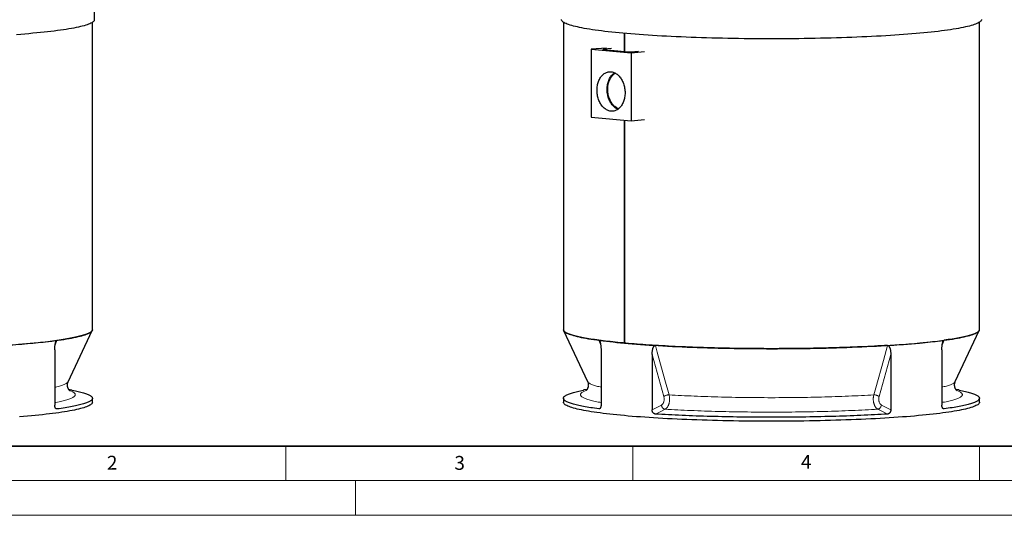
# Model space of a CAD drawing. Units: millimetres. Extents: x -80 to 420, y 0 to 346.
# Drawn here: x 77 to 219, y 0 to 72 of the extents above; entities that cross this region are included whole.
import ezdxf

# ---------------------------------------------------------------- set-up
doc = ezdxf.new("R2010")
doc.units = ezdxf.units.MM
doc.styles.add('SLDTEXTSTYLE0', font='TXT', dxfattribs={"width": 0.605})

msp = doc.modelspace()

# ---------------------------------------------------------------- linework, layer by layer
at = {"color": 7, "linetype": 'Continuous', "lineweight": 25}
for p, q in [((87.3638, 71.50008), (87.3638, 76.05233)), ((87.07809, 26.77422), (87.07809, 71.12033)), ((155.00813, 71.13771), (155.00813, 26.79303)), ((215.00813, 26.79303), (215.00813, 71.13771)), ((163.79492, 66.93285), (163.79492, 69.53658)), ((163.79493, 69.53658), (163.79493, 66.93285)), ((161.24198, 67.42147), (158.9967, 67.24308)), ((158.9967, 67.24308), (164.75457, 66.71523)), ((158.9967, 67.24308), (158.9967, 57.42745)), ((161.92594, 67.34308), (160.82508, 67.24216)), ((160.82508, 67.20511), (164.34041, 66.88284)), ((164.74447, 66.88284), (165.84533, 66.98377)), ((164.75457, 66.71523), (166.70048, 66.92106)), ((164.75457, 66.71523), (164.75457, 56.89959)), ((162.35677, 63.82455), (162.27644, 63.76451)), ((162.35677, 63.82455), (162.39178, 63.85005)), ((162.74574, 58.64535), (162.83565, 58.60092)), ((158.9967, 57.42745), (164.75457, 56.89959)), ((163.79492, 24.8483), (163.79492, 56.98757)), ((163.79493, 56.98757), (163.79493, 24.8483)), ((164.75457, 56.89959), (166.70048, 57.10543)), ((83.5944, 19.28275), (87.05014, 26.65575)), ((155.03618, 26.67412), (158.49191, 19.30129)), ((211.52434, 19.30129), (214.98007, 26.67412)), ((163.79493, 24.8483), (163.79492, 24.8483)), ((81.65265, 23.8649), (81.65265, 15.87917)), ((160.43357, 23.88075), (160.43357, 15.89514)), ((167.80084, 23.20535), (167.80084, 15.21974)), ((202.21542, 23.20535), (202.21542, 15.21974)), ((209.58269, 23.88075), (209.58269, 15.89514)), ((84.13006, 18.05974), (83.67469, 18.14665)), ((158.41331, 18.16819), (157.96808, 18.08325)), ((212.04818, 18.08325), (211.60321, 18.16814)), ((87.07809, 16.30404), (87.07809, 16.87307)), ((155.00813, 16.89204), (155.00813, 16.32302)), ((215.00813, 16.32302), (215.00813, 16.89204))]:
    msp.add_line(p, q, dxfattribs=at)
at = {"color": 8, "linetype": 'Continuous', "lineweight": 18}
for p, q in [((160.82508, 67.24216), (160.82508, 67.20511)), ((81.97054, 25.2421), (81.70012, 24.55473)), ((160.3858, 24.57142), (160.11568, 25.25801)), ((209.90058, 25.25801), (209.63019, 24.57074)), ((169.49143, 17.13372), (167.80084, 23.20535)), ((202.21542, 23.20535), (200.52483, 17.13372)), ((167.80084, 15.21974), (169.148, 15.89316)), ((200.86826, 15.89316), (202.21542, 15.21974)), ((81.82379, 15.39017), (81.97469, 15.34152)), ((160.11153, 15.35759), (160.25894, 15.40513)), ((209.75366, 15.40631), (209.90473, 15.35759))]:
    msp.add_line(p, q, dxfattribs=at)
at = {"color": 7, "linetype": 'Continuous', "lineweight": 35}
msp.add_line((20, 10), (415, 10), dxfattribs=at)
at = {"color": 7, "linetype": 'Continuous', "lineweight": 18}
for p, q in [((115, 10), (115, 5)), ((165, 10), (165, 5)), ((215, 10), (215, 5)), ((15, 5), (415, 5)), ((125, 5), (125, 0)), ((0, 0), (420, 0))]:
    msp.add_line(p, q, dxfattribs=at)
at = {"color": 7, "linetype": 'Continuous', "lineweight": 25, "flags": 128}
for points in [[(87.3638, 71.50008), (87.35342, 71.42754), (87.3223, 71.35505), (87.27044, 71.28266), (87.19789, 71.21042), (87.1047, 71.13837), (86.99094, 71.06657), (86.85667, 70.99507), (86.70199, 70.92392), (86.52701, 70.85316), (86.33184, 70.78285), (86.11663, 70.71302), (85.88151, 70.64374), (85.62666, 70.57504), (85.35224, 70.50698), (85.05844, 70.43959), (84.74547, 70.37294), (84.41353, 70.30705), (84.06286, 70.24199), (83.69369, 70.17779), (83.30629, 70.11449), (82.90091, 70.05214), (82.47783, 69.99078), (82.03734, 69.93046), (81.57975, 69.87122), (81.10536, 69.81309), (80.61451, 69.75612), (80.10753, 69.70034), (79.58476, 69.64579), (79.04657, 69.59252), (78.49332, 69.54056), (77.9254, 69.48993), (77.34319, 69.44069), (76.74709, 69.39285), (76.13751, 69.34646)], [(215.29384, 71.51818), (215.28346, 71.4455), (215.25234, 71.37287), (215.20048, 71.30034), (215.12793, 71.22796), (215.03474, 71.15578), (214.92098, 71.08385), (214.78671, 71.01221), (214.63203, 70.94092), (214.45705, 70.87003), (214.26188, 70.79958), (214.04667, 70.72962), (213.81155, 70.66021), (213.5567, 70.59138), (213.28228, 70.52319), (212.98848, 70.45568), (212.67551, 70.38889), (212.34357, 70.32289), (211.9929, 70.2577), (211.62373, 70.19337), (211.23633, 70.12995), (210.83095, 70.06749), (210.40787, 70.00601), (209.96738, 69.94558), (209.50979, 69.88622), (209.0354, 69.82798), (208.54455, 69.7709), (208.03757, 69.71502), (207.5148, 69.66037), (206.97661, 69.607), (206.42336, 69.55493), (205.85544, 69.50421), (205.27323, 69.45487), (204.67713, 69.40695), (204.06755, 69.36047), (203.4449, 69.31547), (202.80962, 69.27198), (202.16215, 69.23003), (201.50291, 69.18965), (200.83237, 69.15086), (200.15099, 69.1137), (199.45922, 69.07818), (198.75756, 69.04434), (198.04646, 69.01219), (197.32644, 68.98176), (196.59797, 68.95307), (195.86156, 68.92614), (195.11771, 68.90098), (194.36693, 68.87761), (193.60974, 68.85606), (192.84665, 68.83633), (192.07819, 68.81844), (191.30488, 68.8024), (190.52726, 68.78822), (189.74586, 68.77591), (188.96121, 68.76548), (188.17385, 68.75694), (187.38432, 68.75028), (186.59316, 68.74553), (185.80092, 68.74268), (185.00813, 68.74173), (184.21534, 68.74268), (183.4231, 68.74553), (182.63194, 68.75028), (181.84241, 68.75694), (181.05505, 68.76548), (180.2704, 68.77591), (179.489, 68.78822), (178.71137, 68.8024), (177.93807, 68.81844), (177.16961, 68.83633), (176.40652, 68.85606), (175.64933, 68.87761), (174.89855, 68.90098), (174.1547, 68.92614), (173.41829, 68.95307), (172.68982, 68.98176), (171.96979, 69.01219), (171.2587, 69.04434), (170.55703, 69.07818), (169.86527, 69.1137), (169.18389, 69.15086), (168.51335, 69.18965), (167.85411, 69.23003), (167.20663, 69.27198), (166.57135, 69.31547), (165.94871, 69.36047), (165.33913, 69.40695), (164.74303, 69.45487), (164.16082, 69.50421), (163.59289, 69.55493), (163.03965, 69.607), (162.50146, 69.66037), (161.97869, 69.71502), (161.47171, 69.7709), (160.98086, 69.82798), (160.50647, 69.88622), (160.04888, 69.94558), (159.60839, 70.00601), (159.18531, 70.06749), (158.77993, 70.12995), (158.39252, 70.19337), (158.02336, 70.2577), (157.67269, 70.32289), (157.34075, 70.38889), (157.02778, 70.45568), (156.73398, 70.52319), (156.45956, 70.59138), (156.2047, 70.66021), (155.96959, 70.72962), (155.75438, 70.79958), (155.55921, 70.87003), (155.38423, 70.94092), (155.22955, 71.01221), (155.09528, 71.08385), (154.98151, 71.15578), (154.88832, 71.22796), (154.81578, 71.30034), (154.76392, 71.37287), (154.73279, 71.4455), (154.72241, 71.51818)], [(160.82508, 67.20511), (160.78954, 67.20908), (160.76314, 67.21361), (160.74688, 67.21853), (160.74139, 67.22364), (160.74688, 67.22875), (160.76314, 67.23366), (160.78954, 67.23819), (160.82508, 67.24216)], [(159.85533, 61.33189), (159.85888, 61.50011), (159.86951, 61.66709), (159.88719, 61.83224), (159.91185, 61.99498), (159.94341, 62.15475), (159.98176, 62.31097), (160.02676, 62.4631), (160.07826, 62.61061), (160.13606, 62.75298), (160.19998, 62.88971), (160.26979, 63.02031), (160.34523, 63.14433), (160.42605, 63.26133), (160.51196, 63.37091), (160.60266, 63.47267), (160.69784, 63.56627), (160.79715, 63.65136), (160.90025, 63.72766), (161.00677, 63.79489), (161.11635, 63.85282), (161.22859, 63.90124), (161.34311, 63.93999), (161.45949, 63.96893), (161.57734, 63.98795), (161.69624, 63.997), (161.81577, 63.99603), (161.9355, 63.98505), (162.05503, 63.9641), (162.17393, 63.93326), (162.29177, 63.89263), (162.40816, 63.84235), (162.52268, 63.78261), (162.63492, 63.7136), (162.7445, 63.63558), (162.85102, 63.54882), (162.95412, 63.45362), (163.05343, 63.35032), (163.1486, 63.23927), (163.23931, 63.12088), (163.32522, 62.99555), (163.40604, 62.86373), (163.48148, 62.72587), (163.55129, 62.58247), (163.61521, 62.43403), (163.67301, 62.28106), (163.72451, 62.12411), (163.76951, 61.96373), (163.80786, 61.80047), (163.83942, 61.63492), (163.86408, 61.46766), (163.88176, 61.29927), (163.89239, 61.13034), (163.89594, 60.96146), (163.89239, 60.79324), (163.88176, 60.62626), (163.86408, 60.46111), (163.83942, 60.29837), (163.80786, 60.13861), (163.76951, 59.98238), (163.72451, 59.83025), (163.67301, 59.68274), (163.61521, 59.54037), (163.55129, 59.40365), (163.48148, 59.27305), (163.40604, 59.14903), (163.32522, 59.03202), (163.23931, 58.92244), (163.1486, 58.82068), (163.05343, 58.72709), (162.95412, 58.64199), (162.85102, 58.56569), (162.7445, 58.49846), (162.63492, 58.44053), (162.52268, 58.39211), (162.40816, 58.35336), (162.29177, 58.32443), (162.17393, 58.3054), (162.05503, 58.29636), (161.9355, 58.29733), (161.81577, 58.3083), (161.69624, 58.32925), (161.57734, 58.36009), (161.45949, 58.40072), (161.34311, 58.451), (161.22859, 58.51075), (161.11635, 58.57975), (161.00677, 58.65777), (160.90025, 58.74453), (160.79715, 58.83973), (160.69784, 58.94304), (160.60266, 59.05408), (160.51196, 59.17247), (160.42605, 59.2978), (160.34523, 59.42963), (160.26979, 59.56748), (160.19998, 59.71088), (160.13606, 59.85933), (160.07826, 60.01229), (160.02676, 60.16924), (159.98176, 60.32963), (159.94341, 60.49288), (159.91185, 60.65843), (159.88719, 60.8257), (159.86951, 60.99409), (159.85888, 61.16302), (159.85533, 61.33189)], [(162.8801, 58.58604), (162.8782, 58.58678), (162.76312, 58.63688), (162.64993, 58.69643), (162.53902, 58.76522), (162.4308, 58.84299), (162.32566, 58.92947), (162.22397, 59.02436), (162.12609, 59.12731), (162.03238, 59.23794), (161.94317, 59.35588), (161.85879, 59.48069), (161.77952, 59.61193), (161.70566, 59.74913), (161.63748, 59.89179), (161.57521, 60.03941), (161.51907, 60.19146), (161.46928, 60.34739), (161.426, 60.50665), (161.38939, 60.66866), (161.35959, 60.83285), (161.3367, 60.99862), (161.3208, 61.16539), (161.31194, 61.33256), (161.31017, 61.49952), (161.31549, 61.66569), (161.32787, 61.83046), (161.34727, 61.99325), (161.37363, 62.15347), (161.40685, 62.31055), (161.44681, 62.46393), (161.49337, 62.61306), (161.54636, 62.75741), (161.60559, 62.89645), (161.67085, 63.02969), (161.7419, 63.15665), (161.8185, 63.27689), (161.90036, 63.38996), (161.9872, 63.49547), (162.0787, 63.59303), (162.17453, 63.6823), (162.27436, 63.76296), (162.37782, 63.83471), (162.39777, 63.84726)], [(162.98772, 58.66944), (162.88443, 58.70656), (162.77124, 58.75703), (162.66002, 58.81706), (162.55119, 58.88641), (162.44515, 58.96483), (162.34232, 59.05202), (162.24309, 59.14764), (162.14783, 59.25134), (162.0569, 59.36272), (161.97064, 59.48136), (161.88939, 59.60681), (161.81345, 59.73859), (161.74312, 59.87621), (161.67865, 60.01914), (161.62029, 60.16683), (161.56826, 60.31874), (161.52277, 60.47427), (161.48398, 60.63285), (161.45204, 60.79387), (161.42707, 60.95672), (161.40917, 61.12078), (161.3984, 61.28544), (161.3948, 61.45005), (161.3984, 61.61401), (161.40917, 61.77669), (161.42707, 61.93747), (161.45204, 62.09574), (161.48398, 62.25091), (161.52277, 62.40237), (161.56826, 62.54957), (161.62029, 62.69193), (161.67865, 62.82893), (161.74312, 62.96004), (161.81345, 63.08476), (161.88939, 63.20261), (161.97064, 63.31317), (162.0569, 63.41599), (162.14783, 63.5107), (162.24309, 63.59693), (162.34232, 63.67436), (162.44515, 63.7427), (162.51877, 63.78482)], [(162.87471, 58.58221), (162.85834, 58.58991), (162.83565, 58.60092)], [(76.40364, 24.67461), (77.00014, 24.72182), (77.58286, 24.77045), (78.15142, 24.82046), (78.70541, 24.87182), (79.24445, 24.9245), (79.76818, 24.97845), (80.27622, 25.03365), (80.76823, 25.09005), (81.24387, 25.14761), (81.70281, 25.2063), (82.14473, 25.26607), (82.56933, 25.32688), (82.97631, 25.38869), (83.36539, 25.45146), (83.73631, 25.51515), (84.0888, 25.5797), (84.42262, 25.64508), (84.73755, 25.71124), (85.03336, 25.77814), (85.30985, 25.84572), (85.56683, 25.91395), (85.80413, 25.98277), (86.02157, 26.05214), (86.219, 26.122), (86.3963, 26.19232), (86.55334, 26.26304), (86.69, 26.33411), (86.80621, 26.40548), (86.90186, 26.47712), (86.97691, 26.54895), (87.03129, 26.62094), (87.06497, 26.69304), (87.07793, 26.7652), (87.07809, 26.77422)], [(87.0775, 26.75695), (87.07295, 26.72342), (87.05755, 26.67265), (87.03188, 26.62191), (86.99595, 26.57122), (86.94978, 26.5206), (86.89338, 26.47007), (86.82677, 26.41964), (86.74997, 26.36934), (86.66302, 26.31917), (86.56594, 26.26916), (86.45875, 26.21932), (86.34151, 26.16967), (86.21425, 26.12023), (86.07702, 26.07101), (85.92985, 26.02203), (85.7728, 25.97331), (85.60593, 25.92487), (85.4293, 25.87671), (85.24295, 25.82886), (85.04696, 25.78134), (84.8414, 25.73416), (84.62632, 25.68733), (84.40182, 25.64087), (84.16796, 25.59481), (83.92482, 25.54914), (83.67249, 25.5039), (83.41106, 25.45909), (83.14061, 25.41473), (82.86123, 25.37084), (82.57303, 25.32743), (82.2761, 25.28451), (81.97054, 25.2421)], [(155.00813, 26.79303), (155.01606, 26.72977), (155.04457, 26.65752), (155.09378, 26.58536), (155.16366, 26.51334), (155.25417, 26.44152), (155.36524, 26.36994), (155.4968, 26.29865), (155.64875, 26.2277), (155.821, 26.15715), (156.01341, 26.08703), (156.22586, 26.0174), (156.45821, 25.94831), (156.71028, 25.8798), (156.98192, 25.81193), (157.27292, 25.74473), (157.58308, 25.67825), (157.91221, 25.61255), (158.26005, 25.54766), (158.62639, 25.48363), (159.01095, 25.42051), (159.41348, 25.35834), (159.8337, 25.29715), (160.27132, 25.237), (160.72603, 25.17793), (161.19753, 25.11997), (161.68548, 25.06317), (162.18955, 25.00757), (162.70939, 24.95319), (163.24463, 24.90009), (163.79492, 24.8483)], [(160.11568, 25.25801), (159.81012, 25.30049), (159.51319, 25.34349), (159.22498, 25.38699), (158.94561, 25.43097), (158.67516, 25.47541), (158.41372, 25.5203), (158.1614, 25.56563), (157.91826, 25.61138), (157.6844, 25.65754), (157.45989, 25.70408), (157.24482, 25.751), (157.03926, 25.79827), (156.84327, 25.84588), (156.65692, 25.89382), (156.48028, 25.94207), (156.31341, 25.99061), (156.15637, 26.03942), (156.0092, 26.08849), (155.87196, 26.1378), (155.7447, 26.18734), (155.62746, 26.23708), (155.52028, 26.28701), (155.4232, 26.33712), (155.33624, 26.38738), (155.25945, 26.43778), (155.19284, 26.48831), (155.13644, 26.53894), (155.09027, 26.58965), (155.05434, 26.64043), (155.02867, 26.69127), (155.01326, 26.74214), (155.01027, 26.76014)], [(163.79493, 24.8483), (164.35989, 24.79785), (164.93911, 24.74878), (165.5322, 24.70113), (166.13874, 24.65492), (166.75833, 24.61018), (167.39054, 24.56696), (168.03492, 24.52527), (168.69102, 24.48516), (169.35841, 24.44663), (170.03661, 24.40973), (170.72516, 24.37447), (171.42357, 24.34089), (172.13138, 24.309), (172.84809, 24.27883), (173.57319, 24.25039), (174.30621, 24.22372), (175.04661, 24.19881), (175.79391, 24.17571), (176.54757, 24.15441), (177.30707, 24.13493), (178.0719, 24.11729), (178.84153, 24.1015), (179.61541, 24.08757), (180.39302, 24.07551), (181.17382, 24.06533), (181.95727, 24.05703), (182.74283, 24.05062), (183.52996, 24.04611), (184.3181, 24.0435), (185.10673, 24.04278), (185.89528, 24.04397), (186.68322, 24.04706), (187.47001, 24.05205), (188.25509, 24.05893), (189.03793, 24.06769), (189.81798, 24.07835), (190.59471, 24.09088), (191.36758, 24.10527), (192.13606, 24.12153), (192.89961, 24.13963), (193.6577, 24.15956), (194.40982, 24.18131), (195.15544, 24.20487), (195.89404, 24.23022), (196.62513, 24.25734), (197.34818, 24.28621), (198.06271, 24.31681), (198.76821, 24.34913), (199.46421, 24.38313), (200.15021, 24.4188), (200.82575, 24.45611), (201.49036, 24.49504), (202.14358, 24.53555), (202.78495, 24.57762), (203.41404, 24.62123), (204.03041, 24.66633), (204.63363, 24.71291), (205.22329, 24.76092), (205.79898, 24.81034), (206.3603, 24.86113), (206.90687, 24.91325), (207.4383, 24.96667), (207.95423, 25.02135), (208.4543, 25.07726), (208.93816, 25.13436), (209.40549, 25.1926), (209.85596, 25.25194), (210.28926, 25.31235), (210.70508, 25.37379), (211.10315, 25.4362), (211.48318, 25.49956), (211.84491, 25.5638), (212.1881, 25.6289), (212.51251, 25.6948), (212.8179, 25.76146), (213.10408, 25.82884), (213.37084, 25.89688), (213.61799, 25.96553), (213.84538, 26.03476), (214.05284, 26.10452), (214.24022, 26.17475), (214.4074, 26.24541), (214.55426, 26.31644), (214.68071, 26.38781), (214.78665, 26.45945), (214.872, 26.53133), (214.93672, 26.60339), (214.98076, 26.67558), (215.00408, 26.74785), (215.00813, 26.79303)], [(215.00765, 26.77748), (215.00299, 26.74214), (214.98759, 26.69127), (214.96192, 26.64043), (214.92599, 26.58965), (214.87982, 26.53894), (214.82342, 26.48831), (214.75681, 26.43778), (214.68001, 26.38738), (214.59306, 26.33712), (214.49598, 26.28701), (214.38879, 26.23708), (214.27155, 26.18734), (214.14429, 26.1378), (214.00706, 26.08849), (213.85989, 26.03942), (213.70284, 25.99061), (213.53597, 25.94207), (213.35934, 25.89382), (213.17299, 25.84588), (212.977, 25.79827), (212.77144, 25.751), (212.55636, 25.70408), (212.33186, 25.65754), (212.098, 25.61138), (211.85486, 25.56563), (211.60253, 25.5203), (211.3411, 25.47541), (211.07065, 25.43097), (210.79127, 25.38699), (210.50307, 25.34349), (210.20614, 25.30049), (209.90058, 25.25801)], [(73.82222, 24.49652), (74.27752, 24.5251), (74.72699, 24.55445), (75.17048, 24.58454), (75.60785, 24.61538), (76.03893, 24.64695), (76.4636, 24.67925), (76.88169, 24.71225), (77.29308, 24.74595), (77.69762, 24.78033), (78.09518, 24.81539), (78.48561, 24.85112), (78.8688, 24.8875), (79.2446, 24.92451), (79.61289, 24.96215), (79.97355, 25.00041), (80.32645, 25.03927), (80.67148, 25.07871), (81.00851, 25.11873), (81.33744, 25.15931), (81.65815, 25.20044), (81.97054, 25.2421)], [(168.264, 24.51101), (167.8087, 24.53964), (167.35923, 24.56905), (166.91573, 24.5992), (166.47837, 24.6301), (166.04728, 24.66173), (165.62262, 24.69408), (165.20452, 24.72714), (164.79314, 24.76091), (164.3886, 24.79536), (163.99104, 24.83049), (163.60061, 24.86628), (163.21742, 24.90273), (162.84162, 24.93981), (162.47333, 24.97753), (162.11267, 25.01586), (161.75977, 25.05479), (161.41474, 25.09431), (161.0777, 25.1344), (160.74877, 25.17506), (160.42806, 25.21627), (160.11568, 25.25801)], [(201.75226, 24.51101), (201.2888, 24.48299), (200.81977, 24.45577), (200.34532, 24.42935), (199.86562, 24.40374), (199.38083, 24.37895), (198.89113, 24.35498), (198.39667, 24.33185), (197.89762, 24.30956), (197.39416, 24.28812), (196.88646, 24.26754), (196.37469, 24.24782), (195.85903, 24.22897), (195.33966, 24.21101), (194.81675, 24.19392), (194.29048, 24.17773), (193.76103, 24.16243), (193.22858, 24.14803), (192.69332, 24.13454), (192.15543, 24.12196), (191.61509, 24.1103), (191.07249, 24.09955), (190.52781, 24.08972), (189.98124, 24.08082), (189.43297, 24.07285), (188.88319, 24.06581), (188.33208, 24.0597), (187.77983, 24.05453), (187.22663, 24.0503), (186.67267, 24.04701), (186.11814, 24.04465), (185.56323, 24.04324), (185.00813, 24.04277), (184.45303, 24.04324), (183.89812, 24.04465), (183.34359, 24.04701), (182.78963, 24.0503), (182.23643, 24.05453), (181.68418, 24.0597), (181.13307, 24.06581), (180.58328, 24.07285), (180.03501, 24.08082), (179.48844, 24.08972), (178.94377, 24.09955), (178.40117, 24.1103), (177.86083, 24.12196), (177.32293, 24.13454), (176.78767, 24.14803), (176.25523, 24.16243), (175.72578, 24.17773), (175.19951, 24.19392), (174.6766, 24.21101), (174.15722, 24.22897), (173.64156, 24.24782), (173.1298, 24.26754), (172.6221, 24.28812), (172.11864, 24.30956), (171.61959, 24.33185), (171.12513, 24.35498), (170.63542, 24.37895), (170.15064, 24.40374), (169.67094, 24.42935), (169.19649, 24.45577), (168.72746, 24.48299), (168.264, 24.51101)], [(201.75226, 24.51101), (202.20756, 24.53964), (202.65703, 24.56905), (203.10052, 24.5992), (203.53789, 24.6301), (203.96897, 24.66173), (204.39364, 24.69408), (204.81173, 24.72714), (205.22312, 24.76091), (205.62766, 24.79536), (206.02522, 24.83049), (206.41565, 24.86628), (206.79884, 24.90273), (207.17464, 24.93981), (207.54293, 24.97753), (207.90359, 25.01586), (208.25649, 25.05479), (208.60152, 25.09431), (208.93855, 25.1344), (209.26748, 25.17506), (209.58819, 25.21627), (209.90058, 25.25801)], [(84.13006, 18.05974), (84.17036, 18.05202), (84.40403, 18.00597), (84.62835, 17.95953), (84.84325, 17.91272), (85.04864, 17.86555), (85.24447, 17.81804), (85.43067, 17.77021), (85.60716, 17.72208), (85.77389, 17.67365), (85.93081, 17.62495), (86.07785, 17.57599), (86.21497, 17.52679), (86.34213, 17.47737), (86.45927, 17.42774), (86.56636, 17.37792), (86.66337, 17.32793), (86.75025, 17.27778), (86.82698, 17.2275), (86.89353, 17.17709), (86.94988, 17.12658), (86.99602, 17.07598), (87.03191, 17.02531), (87.05756, 16.9746), (87.07296, 16.92384), (87.07809, 16.87307), (87.07296, 16.8223), (87.05756, 16.77155), (87.03191, 16.72083), (86.99602, 16.67016), (86.94988, 16.61956), (86.89353, 16.56905), (86.82698, 16.51864), (86.75025, 16.46836), (86.66337, 16.41821), (86.56636, 16.36822), (86.45927, 16.3184), (86.34213, 16.26877), (86.21497, 16.21935), (86.07785, 16.17015), (85.93081, 16.12119), (85.77389, 16.07249), (85.60716, 16.02406), (85.43067, 15.97593), (85.24447, 15.9281), (85.04864, 15.88059), (84.84325, 15.83343), (84.62835, 15.78661), (84.40403, 15.74017), (84.17036, 15.69412), (83.92742, 15.64847), (83.67529, 15.60324), (83.41407, 15.55845), (83.14383, 15.5141), (82.86468, 15.47022), (82.57671, 15.42682), (82.28001, 15.38392), (81.97469, 15.34152)], [(160.11153, 15.35759), (159.80621, 15.40006), (159.50951, 15.44305), (159.22154, 15.48653), (158.94238, 15.5305), (158.67215, 15.57493), (158.41093, 15.61981), (158.1588, 15.66512), (157.91586, 15.71086), (157.68219, 15.757), (157.45787, 15.80352), (157.24297, 15.85042), (157.03757, 15.89768), (156.84174, 15.94528), (156.65555, 15.9932), (156.47906, 16.04143), (156.31233, 16.08995), (156.15541, 16.13874), (156.00837, 16.18779), (155.87124, 16.23708), (155.74409, 16.2866), (155.62695, 16.33632), (155.51985, 16.38623), (155.42285, 16.43632), (155.33597, 16.48656), (155.25924, 16.53694), (155.19269, 16.58745), (155.13633, 16.63805), (155.0902, 16.68875), (155.0543, 16.73951), (155.02865, 16.79033), (155.01326, 16.84118), (155.00813, 16.89204), (155.01326, 16.94291), (155.02865, 16.99376), (155.0543, 17.04458), (155.0902, 17.09534), (155.13633, 17.14603), (155.19269, 17.19664), (155.25924, 17.24714), (155.33597, 17.29753), (155.42285, 17.34777), (155.51985, 17.39785), (155.62695, 17.44777), (155.74409, 17.49749), (155.87124, 17.54701), (156.00837, 17.5963), (156.15541, 17.64535), (156.31233, 17.69414), (156.47906, 17.74266), (156.65555, 17.79089), (156.84174, 17.83881), (157.03757, 17.88641), (157.24297, 17.93366), (157.45787, 17.98056), (157.68219, 18.02709), (157.91586, 18.07323), (157.96808, 18.08325)], [(212.04818, 18.08325), (212.1004, 18.07323), (212.33407, 18.02709), (212.55839, 17.98056), (212.77329, 17.93366), (212.97868, 17.88641), (213.17451, 17.83881), (213.36071, 17.79089), (213.5372, 17.74266), (213.70393, 17.69414), (213.86085, 17.64535), (214.00789, 17.5963), (214.14501, 17.54701), (214.27217, 17.49749), (214.38931, 17.44777), (214.4964, 17.39785), (214.59341, 17.34777), (214.68029, 17.29753), (214.75702, 17.24714), (214.82357, 17.19664), (214.87992, 17.14603), (214.92606, 17.09534), (214.96195, 17.04458), (214.9876, 16.99376), (215.003, 16.94291), (215.00813, 16.89204), (215.003, 16.84118), (214.9876, 16.79033), (214.96195, 16.73951), (214.92606, 16.68875), (214.87992, 16.63805), (214.82357, 16.58745), (214.75702, 16.53694), (214.68029, 16.48656), (214.59341, 16.43632), (214.4964, 16.38623), (214.38931, 16.33632), (214.27217, 16.2866), (214.14501, 16.23708), (214.00789, 16.18779), (213.86085, 16.13874), (213.70393, 16.08995), (213.5372, 16.04143), (213.36071, 15.9932), (213.17451, 15.94528), (212.97868, 15.89768), (212.77329, 15.85042), (212.55839, 15.80352), (212.33407, 15.757), (212.1004, 15.71086), (211.85746, 15.66512), (211.60533, 15.61981), (211.34411, 15.57493), (211.07387, 15.5305), (210.79472, 15.48653), (210.50675, 15.44305), (210.21005, 15.40006), (209.90473, 15.35759)], [(87.07809, 16.30404), (87.06781, 16.23218), (87.03697, 16.16037), (86.98561, 16.08867), (86.91375, 16.0171), (86.82143, 15.94574), (86.70874, 15.87462), (86.57574, 15.80379), (86.42252, 15.73331), (86.24919, 15.66322), (86.05586, 15.59357), (85.84268, 15.5244), (85.60978, 15.45577), (85.35733, 15.38772), (85.0855, 15.3203), (84.79447, 15.25355), (84.48445, 15.18753), (84.15565, 15.12227), (83.80828, 15.05781), (83.4426, 14.99422), (83.05885, 14.93151), (82.65729, 14.86976), (82.23821, 14.80898), (81.80187, 14.74923), (81.3486, 14.69054), (80.87869, 14.63296), (80.39247, 14.57652), (79.89027, 14.52127), (79.37243, 14.46724), (78.83932, 14.41447), (78.29129, 14.363), (77.72873, 14.31285), (77.15201, 14.26407), (76.56153, 14.21669)], [(215.00813, 16.32302), (214.99785, 16.25103), (214.96701, 16.17908), (214.91565, 16.10724), (214.84379, 16.03554), (214.75147, 15.96404), (214.63878, 15.89279), (214.50578, 15.82183), (214.35256, 15.75121), (214.17923, 15.68099), (213.9859, 15.6112), (213.77272, 15.54191), (213.53982, 15.47314), (213.28737, 15.40497), (213.01554, 15.33742), (212.72451, 15.27054), (212.41449, 15.20439), (212.08569, 15.139), (211.73832, 15.07443), (211.37264, 15.01071), (210.98889, 14.94789), (210.58733, 14.88601), (210.16825, 14.82512), (209.73191, 14.76526), (209.27864, 14.70646), (208.80873, 14.64877), (208.32251, 14.59223), (207.82031, 14.53687), (207.30247, 14.48274), (206.76936, 14.42987), (206.22133, 14.37829), (205.65877, 14.32805), (205.08205, 14.27918), (204.49157, 14.23171), (203.88774, 14.18567), (203.27097, 14.14109), (202.64169, 14.09801), (202.00032, 14.05646), (201.3473, 14.01646), (200.68309, 13.97804), (200.00813, 13.94123), (199.32289, 13.90604), (198.62784, 13.87252), (197.92346, 13.84068), (197.21023, 13.81053), (196.48863, 13.78211), (195.75917, 13.75543), (195.02233, 13.73051), (194.27864, 13.70737), (193.52859, 13.68602), (192.7727, 13.66647), (192.01149, 13.64875), (191.24548, 13.63286), (190.47519, 13.61881), (189.70116, 13.60662), (188.92391, 13.59629), (188.14398, 13.58783), (187.3619, 13.58124), (186.57821, 13.57653), (185.79344, 13.5737), (185.00813, 13.57276), (184.22282, 13.5737), (183.43805, 13.57653), (182.65436, 13.58124), (181.87227, 13.58783), (181.09234, 13.59629), (180.31509, 13.60662), (179.54106, 13.61881), (178.77078, 13.63286), (178.00477, 13.64875), (177.24356, 13.66647), (176.48767, 13.68602), (175.73762, 13.70737), (174.99392, 13.73051), (174.25709, 13.75543), (173.52763, 13.78211), (172.80603, 13.81053), (172.0928, 13.84068), (171.38841, 13.87252), (170.69337, 13.90604), (170.00813, 13.94123), (169.33317, 13.97804), (168.66896, 14.01646), (168.01594, 14.05646), (167.37457, 14.09801), (166.74529, 14.14109), (166.12852, 14.18567), (165.52469, 14.23171), (164.93421, 14.27918), (164.35749, 14.32805), (163.79493, 14.37829), (163.2469, 14.42987), (162.71378, 14.48274), (162.19595, 14.53687), (161.69375, 14.59223), (161.20753, 14.64877), (160.73762, 14.70646), (160.28434, 14.76526), (159.84801, 14.82512), (159.42892, 14.88601), (159.02737, 14.94789), (158.64362, 15.01071), (158.27793, 15.07443), (157.93057, 15.139), (157.60177, 15.20439), (157.29174, 15.27054), (157.00072, 15.33742), (156.72888, 15.40497), (156.47643, 15.47314), (156.24354, 15.54191), (156.03035, 15.6112), (155.83703, 15.68099), (155.6637, 15.75121), (155.51048, 15.82183), (155.37748, 15.89279), (155.26478, 15.96404), (155.17247, 16.03554), (155.10061, 16.10724), (155.04924, 16.17908), (155.01841, 16.25103), (155.00813, 16.32302)], [(201.74608, 14.60964), (201.28274, 14.58165), (200.81384, 14.55445), (200.33952, 14.52805), (199.85996, 14.50246), (199.37532, 14.47768), (198.88576, 14.45373), (198.39146, 14.43062), (197.89258, 14.40835), (197.38929, 14.38693), (196.88176, 14.36636), (196.37017, 14.34666), (195.8547, 14.32783), (195.33551, 14.30988), (194.81279, 14.29281), (194.28672, 14.27663), (193.75747, 14.26135), (193.22523, 14.24696), (192.69017, 14.23348), (192.15249, 14.22091), (191.61237, 14.20925), (191.06998, 14.19851), (190.52553, 14.18869), (189.97918, 14.1798), (189.43113, 14.17184), (188.88157, 14.1648), (188.33069, 14.1587), (187.77867, 14.15354), (187.2257, 14.14931), (186.67197, 14.14602), (186.11767, 14.14366), (185.563, 14.14225), (185.00813, 14.14178), (184.45326, 14.14225), (183.89859, 14.14366), (183.34429, 14.14602), (182.79056, 14.14931), (182.23759, 14.15354), (181.68557, 14.1587), (181.13468, 14.1648), (180.58512, 14.17184), (180.03708, 14.1798), (179.49073, 14.18869), (178.94627, 14.19851), (178.40389, 14.20925), (177.86376, 14.22091), (177.32608, 14.23348), (176.79103, 14.24696), (176.25879, 14.26135), (175.72954, 14.27663), (175.20347, 14.29281), (174.68075, 14.30988), (174.16156, 14.32783), (173.64608, 14.34666), (173.1345, 14.36636), (172.62697, 14.38693), (172.12368, 14.40835), (171.6248, 14.43062), (171.13049, 14.45373), (170.64094, 14.47768), (170.1563, 14.50246), (169.67674, 14.52805), (169.20242, 14.55445), (168.73351, 14.58165), (168.27017, 14.60964)]]:
    msp.add_lwpolyline(points, dxfattribs=at)
at = {"color": 8, "linetype": 'Continuous', "lineweight": 18, "flags": 128}
for points in [[(168.264, 24.51101), (168.54094, 23.5159), (169.64869, 19.53551), (170.24754, 17.38361)], [(199.76872, 17.38361), (200.04564, 18.3787), (201.15337, 22.35909), (201.75226, 24.51101)], [(83.5944, 19.28275), (83.57263, 19.24367), (83.53676, 19.19604), (83.49067, 19.14849), (83.43437, 19.10103), (83.36788, 19.05368), (83.29124, 19.00646), (83.20447, 18.95938), (83.1076, 18.91247), (83.00067, 18.86575), (82.88372, 18.81922), (82.7568, 18.77292), (82.61996, 18.72685), (82.47325, 18.68104), (82.31673, 18.6355), (82.15045, 18.59025), (81.97448, 18.5453), (81.7889, 18.50069), (81.65265, 18.46951)], [(160.43357, 18.4867), (160.29732, 18.51794), (160.11173, 18.56264), (159.93577, 18.60767), (159.76949, 18.653), (159.61297, 18.69863), (159.46625, 18.74453), (159.32941, 18.79068), (159.2025, 18.83708), (159.08555, 18.88369), (158.97862, 18.93051), (158.88175, 18.9775), (158.79498, 19.02467), (158.71833, 19.07198), (158.65185, 19.11942), (158.59555, 19.16697), (158.54946, 19.21461), (158.51359, 19.26233), (158.49191, 19.30129)], [(211.52434, 19.30129), (211.50267, 19.26233), (211.4668, 19.21461), (211.42071, 19.16697), (211.36441, 19.11942), (211.29792, 19.07198), (211.22128, 19.02467), (211.13451, 18.9775), (211.03764, 18.93051), (210.93071, 18.88369), (210.81376, 18.83708), (210.68684, 18.79068), (210.55, 18.74453), (210.40329, 18.69863), (210.24677, 18.653), (210.08049, 18.60767), (209.90452, 18.56264), (209.71894, 18.51794), (209.58269, 18.4867)], [(83.78899, 18.00717), (83.81478, 17.99769), (83.93741, 17.95024), (84.04999, 17.90258), (84.15246, 17.85473), (84.2448, 17.80671), (84.32696, 17.75853), (84.39893, 17.71022), (84.46066, 17.66178), (84.51214, 17.61325), (84.55334, 17.56464), (84.58426, 17.51596), (84.60488, 17.46724), (84.61519, 17.41849), (84.61519, 17.36973), (84.60488, 17.32098), (84.58426, 17.27225), (84.55334, 17.22358), (84.51214, 17.17496), (84.46066, 17.12643), (84.39893, 17.078), (84.32696, 17.02969), (84.2448, 16.98151), (84.15246, 16.93349), (84.04999, 16.88564), (83.93741, 16.83798), (83.81478, 16.79053), (83.68213, 16.7433), (83.53953, 16.69632), (83.38701, 16.6496), (83.22465, 16.60316), (83.05249, 16.55701), (82.87061, 16.51118), (82.67907, 16.46568), (82.47795, 16.42053), (82.26731, 16.37574), (82.04724, 16.33133), (81.81782, 16.28732), (81.65265, 16.25693)], [(160.43357, 16.27374), (160.2684, 16.30418), (160.03898, 16.34828), (159.81891, 16.39277), (159.60827, 16.43764), (159.40715, 16.48288), (159.21561, 16.52847), (159.03372, 16.57439), (158.86157, 16.62062), (158.6992, 16.66715), (158.54669, 16.71396), (158.40408, 16.76103), (158.27144, 16.80835), (158.14881, 16.85589), (158.03623, 16.90364), (157.93376, 16.95158), (157.84142, 16.99969), (157.75925, 17.04796), (157.68729, 17.09636), (157.62556, 17.14489), (157.57408, 17.19351), (157.53287, 17.24222), (157.50196, 17.29099), (157.48134, 17.3398), (157.47103, 17.38865), (157.47103, 17.4375), (157.48134, 17.48634), (157.50196, 17.53516), (157.53287, 17.58393), (157.57408, 17.63263), (157.62556, 17.68126), (157.68729, 17.72978), (157.75925, 17.77819), (157.84142, 17.82645), (157.93376, 17.87457), (158.03623, 17.92251), (158.14881, 17.97026), (158.27144, 18.0178), (158.29781, 18.02752)], [(169.49143, 17.13372), (169.53784, 17.17271), (169.59263, 17.21032), (169.6547, 17.24581), (169.72283, 17.27849), (169.79567, 17.30768), (169.87175, 17.33283), (169.94958, 17.35342), (170.02761, 17.36906), (170.10429, 17.37942), (170.17808, 17.3843), (170.24754, 17.38361)], [(199.76872, 17.38361), (199.33228, 17.3574), (198.89031, 17.33198), (198.44298, 17.30737), (197.99045, 17.28356), (197.53291, 17.26058), (197.07053, 17.23842), (196.60348, 17.2171), (196.13196, 17.19663), (195.65614, 17.17701), (195.1762, 17.15826), (194.69233, 17.14037), (194.20472, 17.12335), (193.71356, 17.10722), (193.21903, 17.09198), (192.72133, 17.07763), (192.22065, 17.06418), (191.71718, 17.05163), (191.21112, 17.04), (190.70266, 17.02928), (190.19201, 17.01947), (189.67934, 17.01059), (189.16488, 17.00264), (188.6488, 16.99561), (188.13132, 16.98952), (187.61264, 16.98436), (187.09294, 16.98013), (186.57245, 16.97684), (186.05134, 16.97449), (185.52984, 16.97308), (185.00813, 16.97261), (184.48642, 16.97308), (183.96491, 16.97449), (183.44381, 16.97684), (182.92331, 16.98013), (182.40362, 16.98436), (181.88493, 16.98952), (181.36745, 16.99561), (180.85138, 17.00264), (180.33691, 17.01059), (179.82425, 17.01947), (179.31359, 17.02928), (178.80514, 17.04), (178.29908, 17.05163), (177.79561, 17.06418), (177.29493, 17.07763), (176.79723, 17.09198), (176.3027, 17.10722), (175.81154, 17.12335), (175.32393, 17.14037), (174.84006, 17.15826), (174.36012, 17.17701), (173.8843, 17.19663), (173.41277, 17.2171), (172.94573, 17.23842), (172.48335, 17.26058), (172.02581, 17.28356), (171.57328, 17.30737), (171.12595, 17.33198), (170.68398, 17.3574), (170.24754, 17.38361)], [(200.52483, 17.13372), (200.47842, 17.17271), (200.42363, 17.21032), (200.36155, 17.24581), (200.29342, 17.27849), (200.22059, 17.30768), (200.14451, 17.33283), (200.06667, 17.35342), (199.98865, 17.36906), (199.91197, 17.37942), (199.83817, 17.3843), (199.76872, 17.38361)], [(211.71771, 18.02779), (211.74482, 18.0178), (211.86745, 17.97026), (211.98003, 17.92251), (212.0825, 17.87457), (212.17484, 17.82645), (212.257, 17.77819), (212.32897, 17.72978), (212.3907, 17.68126), (212.44218, 17.63263), (212.48338, 17.58393), (212.5143, 17.53516), (212.53492, 17.48634), (212.54523, 17.4375), (212.54523, 17.38865), (212.53492, 17.3398), (212.5143, 17.29099), (212.48338, 17.24222), (212.44218, 17.19351), (212.3907, 17.14489), (212.32897, 17.09636), (212.257, 17.04796), (212.17484, 16.99969), (212.0825, 16.95158), (211.98003, 16.90364), (211.86745, 16.85589), (211.74482, 16.80835), (211.61217, 16.76103), (211.46957, 16.71396), (211.31705, 16.66715), (211.15469, 16.62062), (210.98253, 16.57439), (210.80065, 16.52847), (210.60911, 16.48288), (210.40799, 16.43764), (210.19735, 16.39277), (209.97728, 16.34828), (209.74786, 16.30418), (209.58269, 16.27374)], [(169.148, 15.89316), (169.16241, 15.81512), (169.186, 15.73806), (169.2183, 15.66353), (169.25866, 15.59304), (169.30625, 15.52801), (169.36011, 15.46978), (169.41916, 15.4195), (169.48219, 15.37821), (169.54794, 15.34673), (169.61506, 15.32571), (169.6822, 15.31557)], [(200.86826, 15.89316), (200.85385, 15.81512), (200.83026, 15.73806), (200.79796, 15.66353), (200.7576, 15.59304), (200.71001, 15.52801), (200.65615, 15.46978), (200.5971, 15.4195), (200.53407, 15.37821), (200.46832, 15.34673), (200.4012, 15.32571), (200.33405, 15.31557)], [(169.6822, 15.31557), (169.04109, 14.99505), (168.27017, 14.60964)], [(200.33405, 15.31557), (199.88847, 15.28878), (199.43731, 15.26278), (198.98075, 15.23758), (198.51896, 15.21321), (198.05211, 15.18965), (197.58038, 15.16693), (197.10394, 15.14505), (196.62297, 15.12402), (196.13765, 15.10384), (195.64816, 15.08453), (195.15469, 15.06609), (194.65742, 15.04853), (194.15653, 15.03186), (193.65222, 15.01608), (193.14468, 15.00119), (192.63408, 14.98721), (192.12063, 14.97414), (191.60452, 14.96198), (191.08594, 14.95073), (190.56508, 14.94041), (190.04214, 14.93102), (189.51732, 14.92255), (188.99081, 14.91502), (188.46281, 14.90842), (187.93351, 14.90276), (187.40312, 14.89804), (186.87183, 14.89427), (186.33984, 14.89143), (185.80736, 14.88954), (185.27457, 14.8886), (184.74169, 14.8886), (184.2089, 14.88954), (183.67642, 14.89143), (183.14443, 14.89427), (182.61314, 14.89804), (182.08275, 14.90276), (181.55345, 14.90842), (181.02545, 14.91502), (180.49894, 14.92255), (179.97411, 14.93102), (179.45117, 14.94041), (178.93032, 14.95073), (178.41174, 14.96198), (177.89562, 14.97414), (177.38217, 14.98721), (176.87158, 15.00119), (176.36403, 15.01608), (175.85973, 15.03186), (175.35884, 15.04853), (174.86157, 15.06609), (174.3681, 15.08453), (173.87861, 15.10384), (173.39329, 15.12402), (172.91232, 15.14505), (172.43588, 15.16693), (171.96414, 15.18965), (171.49729, 15.21321), (171.0355, 15.23758), (170.57894, 15.26278), (170.12779, 15.28878), (169.6822, 15.31557)], [(201.74608, 14.60964), (201.10496, 14.93016), (200.33405, 15.31557)]]:
    msp.add_lwpolyline(points, dxfattribs=at)
at = {"color": 7, "linetype": 'Continuous', "lineweight": 25}
msp.add_arc((164.54244, 69.46077), 2.58583, 265.5189167, 274.4810833, dxfattribs=at)
for points, knots in [([(81.65265, 23.8649), (81.65265, 23.92962), (81.65378, 23.99422), (81.65832, 24.12318), (81.66172, 24.18754), (81.67096, 24.31599), (81.67679, 24.38008), (81.69126, 24.50796), (81.69988, 24.57175), (81.71548, 24.66715), (81.72113, 24.69889), (81.73337, 24.76173), (81.73998, 24.79289), (81.75436, 24.85457), (81.76215, 24.88519), (81.77901, 24.94501), (81.78808, 24.97423), (81.80783, 25.03086), (81.8185, 25.05829), (81.83621, 25.09757), (81.84239, 25.11034), (81.85548, 25.1351), (81.86241, 25.14714), (81.87683, 25.1696), (81.88434, 25.1801), (81.9001, 25.19929), (81.90843, 25.20803), (81.92543, 25.22274), (81.93413, 25.22876), (81.94754, 25.23555), (81.95206, 25.23744), (81.96124, 25.2404), (81.9659, 25.24147), (81.97054, 25.2421)], [0, 0, 0, 0, 0.125, 0.125, 0.25, 0.25, 0.375, 0.375, 0.5, 0.5, 0.5625, 0.5625, 0.625, 0.625, 0.6875, 0.6875, 0.75, 0.75, 0.8125, 0.8125, 0.84375, 0.84375, 0.875, 0.875, 0.90625, 0.90625, 0.9375, 0.9375, 0.96875, 0.96875, 0.984375, 0.984375, 1, 1, 1, 1]), ([(160.11568, 25.25801), (160.12494, 25.25674), (160.13403, 25.25378), (160.14744, 25.24702), (160.15188, 25.24438), (160.16067, 25.23835), (160.16505, 25.23495), (160.18639, 25.21647), (160.20193, 25.19705), (160.23089, 25.15201), (160.24379, 25.12719), (160.26162, 25.08771), (160.2673, 25.07417), (160.27822, 25.04643), (160.28346, 25.0322), (160.29847, 24.98908), (160.30756, 24.9597), (160.32434, 24.9), (160.33205, 24.86967), (160.34634, 24.80826), (160.35293, 24.77717), (160.36516, 24.71435), (160.37081, 24.68257), (160.38638, 24.58728), (160.39499, 24.52355), (160.40944, 24.39577), (160.41527, 24.33171), (160.4245, 24.20333), (160.4279, 24.139), (160.43244, 24.01007), (160.43357, 23.94547), (160.43357, 23.88075)], [0, 0, 0, 0, 0.03125, 0.03125, 0.046875, 0.046875, 0.0625, 0.0625, 0.125, 0.125, 0.1875, 0.1875, 0.21875, 0.21875, 0.25, 0.25, 0.3125, 0.3125, 0.375, 0.375, 0.4375, 0.4375, 0.5, 0.5, 0.625, 0.625, 0.75, 0.75, 0.875, 0.875, 1, 1, 1, 1]), ([(167.80084, 23.20535), (167.80084, 23.27007), (167.80245, 23.33442), (167.80893, 23.46237), (167.81379, 23.52596), (167.82701, 23.65235), (167.83536, 23.71515), (167.8561, 23.8398), (167.86847, 23.90167), (167.89091, 23.99358), (167.89904, 24.02406), (167.9167, 24.08416), (167.92623, 24.11384), (167.947, 24.1723), (167.95828, 24.20118), (167.98272, 24.25722), (167.99588, 24.2844), (168.0246, 24.33659), (168.04015, 24.36162), (168.066, 24.3969), (168.07504, 24.40828), (168.09419, 24.43009), (168.10436, 24.44056), (168.12552, 24.45977), (168.13656, 24.46857), (168.15975, 24.48419), (168.17202, 24.49105), (168.19712, 24.5019), (168.21, 24.50595), (168.22985, 24.50969), (168.23656, 24.51054), (168.25018, 24.51142), (168.25709, 24.51143), (168.264, 24.51101)], [0, 0, 0, 0, 0.125, 0.125, 0.25, 0.25, 0.375, 0.375, 0.5, 0.5, 0.5625, 0.5625, 0.625, 0.625, 0.6875, 0.6875, 0.75, 0.75, 0.8125, 0.8125, 0.84375, 0.84375, 0.875, 0.875, 0.90625, 0.90625, 0.9375, 0.9375, 0.96875, 0.96875, 0.984375, 0.984375, 1, 1, 1, 1]), ([(201.75226, 24.51101), (201.76602, 24.51185), (201.77951, 24.51096), (201.79939, 24.50725), (201.80595, 24.50562), (201.81896, 24.50159), (201.82543, 24.49918), (201.85694, 24.48555), (201.8798, 24.46965), (201.9223, 24.43116), (201.94117, 24.40925), (201.96721, 24.37379), (201.9755, 24.36153), (201.9914, 24.33626), (201.99904, 24.32321), (202.02087, 24.28347), (202.03405, 24.25613), (202.05838, 24.20019), (202.06952, 24.17159), (202.09017, 24.11338), (202.09968, 24.08377), (202.11732, 24.02369), (202.12545, 23.99317), (202.14785, 23.90136), (202.16021, 23.83955), (202.18092, 23.715), (202.18926, 23.65224), (202.20247, 23.52591), (202.20733, 23.46234), (202.21381, 23.33442), (202.21542, 23.27007), (202.21542, 23.20535)], [0, 0, 0, 0, 0.03125, 0.03125, 0.046875, 0.046875, 0.0625, 0.0625, 0.125, 0.125, 0.1875, 0.1875, 0.21875, 0.21875, 0.25, 0.25, 0.3125, 0.3125, 0.375, 0.375, 0.4375, 0.4375, 0.5, 0.5, 0.625, 0.625, 0.75, 0.75, 0.875, 0.875, 1, 1, 1, 1]), ([(209.58269, 23.88075), (209.58269, 23.94547), (209.58382, 24.01007), (209.58836, 24.13902), (209.59176, 24.20338), (209.601, 24.33183), (209.60683, 24.39592), (209.6213, 24.52381), (209.62992, 24.5876), (209.64552, 24.683), (209.65117, 24.71474), (209.66341, 24.77758), (209.67002, 24.80874), (209.6844, 24.87042), (209.69219, 24.90105), (209.70905, 24.96087), (209.71812, 24.99009), (209.73787, 25.04673), (209.74854, 25.07416), (209.76625, 25.11344), (209.77243, 25.12621), (209.78552, 25.15098), (209.79245, 25.16301), (209.80687, 25.18549), (209.81438, 25.19599), (209.83014, 25.21517), (209.83847, 25.22392), (209.85547, 25.23863), (209.86417, 25.24466), (209.87758, 25.25145), (209.8821, 25.25334), (209.89128, 25.2563), (209.89594, 25.25737), (209.90058, 25.25801)], [0, 0, 0, 0, 0.125, 0.125, 0.25, 0.25, 0.375, 0.375, 0.5, 0.5, 0.5625, 0.5625, 0.625, 0.625, 0.6875, 0.6875, 0.75, 0.75, 0.8125, 0.8125, 0.84375, 0.84375, 0.875, 0.875, 0.90625, 0.90625, 0.9375, 0.9375, 0.96875, 0.96875, 0.984375, 0.984375, 1, 1, 1, 1]), ([(83.86247, 17.9433), (83.8627, 17.94316), (83.86384, 17.94245), (83.85813, 17.94619), (83.84552, 17.95556), (83.82594, 17.97149), (83.80107, 17.9939), (83.77166, 18.02327), (83.73879, 18.05994), (83.7035, 18.10425), (83.66688, 18.15653), (83.63012, 18.21703), (83.59451, 18.28592), (83.56144, 18.36314), (83.53241, 18.44835), (83.50894, 18.54076), (83.49249, 18.63909), (83.48424, 18.74144), (83.48491, 18.84529), (83.49451, 18.94766), (83.51225, 19.04576), (83.53682, 19.13699), (83.56453, 19.21635), (83.58496, 19.26109), (83.59415, 19.28124)], [0, 0, 0, 0, 0.015047717, 0.074049837, 0.130525027, 0.18460554, 0.236477065, 0.286371186, 0.334556144, 0.381327003, 0.426995823, 0.471881732, 0.516299948, 0.560547915, 0.604820058, 0.649310102, 0.694152273, 0.739362599, 0.784820403, 0.83028177, 0.875384441, 0.919947412, 0.963940279, 1, 1, 1, 1]), ([(158.4921, 19.30087), (158.50323, 19.2758), (158.52551, 19.22559), (158.55428, 19.13988), (158.57765, 19.04756), (158.59395, 18.94916), (158.60204, 18.84682), (158.60121, 18.74301), (158.59146, 18.64073), (158.57357, 18.54283), (158.54896, 18.45159), (158.51931, 18.36841), (158.48629, 18.2939), (158.45144, 18.22815), (158.41608, 18.17093), (158.38136, 18.12182), (158.34824, 18.08031), (158.31753, 18.04586), (158.28998, 18.01797), (158.26629, 17.99621), (158.24708, 17.98011), (158.23321, 17.96946), (158.22509, 17.9638), (158.22476, 17.9636), (158.22462, 17.96351)], [0, 0, 0, 0, 0.044202646, 0.088516452, 0.133053601, 0.177947379, 0.223211898, 0.268723583, 0.314233516, 0.359378982, 0.403979981, 0.448008693, 0.491581237, 0.534915367, 0.578248044, 0.621821051, 0.665935509, 0.710887259, 0.756959636, 0.804418864, 0.853510358, 0.904455012, 0.957445123, 1, 1, 1, 1]), ([(211.79147, 17.9636), (211.7917, 17.96345), (211.79285, 17.96274), (211.78714, 17.96649), (211.77454, 17.97587), (211.75498, 17.99181), (211.73012, 18.01424), (211.70075, 18.04364), (211.66791, 18.08034), (211.63266, 18.1247), (211.59609, 18.17703), (211.5594, 18.23758), (211.52386, 18.30653), (211.49088, 18.38383), (211.46195, 18.46909), (211.43862, 18.56155), (211.42231, 18.65992), (211.41422, 18.76227), (211.41505, 18.86608), (211.4248, 18.96834), (211.44267, 19.0663), (211.46734, 19.15733), (211.49492, 19.23597), (211.51514, 19.28012), (211.52412, 19.29975)], [0, 0, 0, 0, 0.015031473, 0.074030549, 0.130508172, 0.184596661, 0.236481677, 0.286394724, 0.334603958, 0.381404389, 0.42710809, 0.472034287, 0.516498357, 0.560797907, 0.605125339, 0.649676182, 0.694583764, 0.739862201, 0.78538788, 0.830911806, 0.876071153, 0.920685866, 0.964728116, 1, 1, 1, 1]), ([(81.97469, 15.34152), (81.95346, 15.33863), (81.93254, 15.33964), (81.90161, 15.34676), (81.89138, 15.35007), (81.87107, 15.35862), (81.86099, 15.36387), (81.83168, 15.38216), (81.81312, 15.39779), (81.78677, 15.42632), (81.77819, 15.43675), (81.76181, 15.459), (81.75401, 15.4708), (81.73176, 15.50821), (81.71843, 15.53578), (81.6949, 15.59628), (81.68504, 15.62833), (81.67307, 15.67879), (81.66954, 15.69602), (81.66344, 15.73131), (81.66086, 15.74943), (81.65471, 15.80414), (81.65265, 15.8413), (81.65265, 15.87917)], [0, 0, 0, 0, 0.125, 0.125, 0.1875, 0.1875, 0.25, 0.25, 0.375, 0.375, 0.4375, 0.4375, 0.5, 0.5, 0.625, 0.625, 0.75, 0.75, 0.8125, 0.8125, 0.875, 0.875, 1, 1, 1, 1]), ([(160.43357, 15.89514), (160.43357, 15.85726), (160.4315, 15.82026), (160.42543, 15.76603), (160.42291, 15.74816), (160.41684, 15.71287), (160.41328, 15.69536), (160.40124, 15.64452), (160.39141, 15.61261), (160.374, 15.56771), (160.36775, 15.55324), (160.35432, 15.52533), (160.34721, 15.51205), (160.32493, 15.47455), (160.30873, 15.45246), (160.28239, 15.42383), (160.27321, 15.41499), (160.25451, 15.39922), (160.24497, 15.39224), (160.21582, 15.374), (160.19566, 15.3654), (160.15386, 15.35568), (160.13276, 15.35469), (160.11153, 15.35759)], [0, 0, 0, 0, 0.125, 0.125, 0.1875, 0.1875, 0.25, 0.25, 0.375, 0.375, 0.4375, 0.4375, 0.5, 0.5, 0.625, 0.625, 0.6875, 0.6875, 0.75, 0.75, 0.875, 0.875, 1, 1, 1, 1]), ([(209.90473, 15.35759), (209.8835, 15.35469), (209.86258, 15.35569), (209.83165, 15.3628), (209.82142, 15.36611), (209.80111, 15.37466), (209.79103, 15.37991), (209.76172, 15.39819), (209.74316, 15.41381), (209.71681, 15.44233), (209.70823, 15.45276), (209.69185, 15.475), (209.68405, 15.48681), (209.6618, 15.52421), (209.64847, 15.55177), (209.62494, 15.61227), (209.61508, 15.64432), (209.60311, 15.69477), (209.59958, 15.712), (209.59348, 15.74729), (209.5909, 15.76541), (209.58475, 15.82012), (209.58269, 15.85728), (209.58269, 15.89514)], [0, 0, 0, 0, 0.125, 0.125, 0.1875, 0.1875, 0.25, 0.25, 0.375, 0.375, 0.4375, 0.4375, 0.5, 0.5, 0.625, 0.625, 0.75, 0.75, 0.8125, 0.8125, 0.875, 0.875, 1, 1, 1, 1]), ([(168.27017, 14.60964), (168.2386, 14.61158), (168.20761, 14.61735), (168.16197, 14.63147), (168.1469, 14.6371), (168.11705, 14.65025), (168.10227, 14.65778), (168.05935, 14.68268), (168.03229, 14.70249), (167.99397, 14.73694), (167.98152, 14.74929), (167.95779, 14.77521), (167.9465, 14.78877), (167.91435, 14.83116), (167.89515, 14.8617), (167.86132, 14.92746), (167.84719, 14.9617), (167.83003, 15.01482), (167.82498, 15.03284), (167.81626, 15.06949), (167.81257, 15.08818), (167.80378, 15.14426), (167.80084, 15.18188), (167.80084, 15.21974)], [0, 0, 0, 0, 0.125, 0.125, 0.1875, 0.1875, 0.25, 0.25, 0.375, 0.375, 0.4375, 0.4375, 0.5, 0.5, 0.625, 0.625, 0.75, 0.75, 0.8125, 0.8125, 0.875, 0.875, 1, 1, 1, 1]), ([(202.21542, 15.21974), (202.21542, 15.18187), (202.21247, 15.14441), (202.2038, 15.08882), (202.20019, 15.07039), (202.19152, 15.03375), (202.18641, 15.01544), (202.16917, 14.96192), (202.15507, 14.92781), (202.13004, 14.87902), (202.12105, 14.86315), (202.10169, 14.83224), (202.09144, 14.81737), (202.05924, 14.77487), (202.03578, 14.74915), (201.99748, 14.71459), (201.98411, 14.70369), (201.95683, 14.6837), (201.9429, 14.67457), (201.90021, 14.64975), (201.8706, 14.63658), (201.80892, 14.61737), (201.77767, 14.61159), (201.74608, 14.60964)], [0, 0, 0, 0, 0.125, 0.125, 0.1875, 0.1875, 0.25, 0.25, 0.375, 0.375, 0.4375, 0.4375, 0.5, 0.5, 0.625, 0.625, 0.6875, 0.6875, 0.75, 0.75, 0.875, 0.875, 1, 1, 1, 1])]:
    msp.add_open_spline(points, degree=3, knots=knots, dxfattribs=at)
at = {"color": 8, "linetype": 'Continuous', "lineweight": 18}
for points, knots in [([(169.148, 15.89316), (169.16617, 15.90224), (169.18408, 15.91306), (169.21931, 15.93812), (169.23643, 15.95221), (169.28633, 15.99902), (169.31771, 16.03621), (169.37644, 16.12294), (169.4027, 16.17085), (169.43761, 16.2493), (169.4485, 16.27657), (169.46869, 16.33336), (169.4778, 16.36236), (169.50233, 16.4511), (169.51496, 16.51259), (169.53245, 16.64027), (169.53698, 16.70407), (169.5377, 16.79971), (169.53692, 16.83159), (169.53323, 16.8953), (169.53036, 16.92653), (169.51878, 17.01842), (169.50714, 17.07731), (169.49143, 17.13372)], [0, 0, 0, 0, 0.0625, 0.0625, 0.125, 0.125, 0.25, 0.25, 0.375, 0.375, 0.4375, 0.4375, 0.5, 0.5, 0.625, 0.625, 0.75, 0.75, 0.8125, 0.8125, 0.875, 0.875, 1, 1, 1, 1]), ([(170.24754, 17.38361), (170.26047, 17.33661), (170.2717, 17.28857), (170.29092, 17.19049), (170.2989, 17.14044), (170.3116, 17.03835), (170.31633, 16.9863), (170.3224, 16.88013), (170.32369, 16.82701), (170.3229, 16.72075), (170.32082, 16.6676), (170.31329, 16.56126), (170.30785, 16.50807), (170.29346, 16.40166), (170.28465, 16.34944), (170.26394, 16.24694), (170.25204, 16.19666), (170.22513, 16.09804), (170.21013, 16.04969), (170.1769, 15.95501), (170.15898, 15.90955), (170.12068, 15.82235), (170.10029, 15.78059), (170.05701, 15.70077), (170.03414, 15.6627), (169.9858, 15.59039), (169.96078, 15.55681), (169.90919, 15.49471), (169.88259, 15.46617), (169.82782, 15.41412), (169.79963, 15.3906), (169.74162, 15.34879), (169.71213, 15.33074), (169.6822, 15.31557)], [0, 0, 0, 0, 0.0625, 0.0625, 0.125, 0.125, 0.1875, 0.1875, 0.25, 0.25, 0.3125, 0.3125, 0.375, 0.375, 0.4375, 0.4375, 0.5, 0.5, 0.5625, 0.5625, 0.625, 0.625, 0.6875, 0.6875, 0.75, 0.75, 0.8125, 0.8125, 0.875, 0.875, 0.9375, 0.9375, 1, 1, 1, 1]), ([(200.33405, 15.31557), (200.30412, 15.33074), (200.27484, 15.34868), (200.21753, 15.38991), (200.1895, 15.4132), (200.13468, 15.46512), (200.1079, 15.49376), (200.05562, 15.55658), (200.03063, 15.59018), (199.98286, 15.66154), (199.96009, 15.69931), (199.91676, 15.77904), (199.8962, 15.82099), (199.85738, 15.90924), (199.83948, 15.95472), (199.80663, 16.0482), (199.79167, 16.09621), (199.76469, 16.19477), (199.75266, 16.24533), (199.73165, 16.34908), (199.72286, 16.40133), (199.70861, 16.50641), (199.70315, 16.55926), (199.69554, 16.66558), (199.6934, 16.71905), (199.69255, 16.82664), (199.69386, 16.8798), (199.69982, 16.98466), (199.70446, 17.03641), (199.71708, 17.13853), (199.72506, 17.18891), (199.74447, 17.28824), (199.75579, 17.33661), (199.76872, 17.38361)], [0, 0, 0, 0, 0.0625, 0.0625, 0.125, 0.125, 0.1875, 0.1875, 0.25, 0.25, 0.3125, 0.3125, 0.375, 0.375, 0.4375, 0.4375, 0.5, 0.5, 0.5625, 0.5625, 0.625, 0.625, 0.6875, 0.6875, 0.75, 0.75, 0.8125, 0.8125, 0.875, 0.875, 0.9375, 0.9375, 1, 1, 1, 1]), ([(200.52483, 17.13372), (200.51697, 17.10551), (200.51009, 17.07648), (200.4983, 17.01688), (200.49345, 16.98665), (200.48194, 16.89472), (200.47829, 16.83177), (200.47932, 16.70266), (200.48398, 16.63887), (200.49697, 16.54431), (200.50231, 16.51296), (200.51508, 16.45072), (200.52239, 16.42039), (200.54698, 16.3317), (200.56692, 16.27558), (200.61409, 16.16972), (200.64044, 16.12196), (200.68397, 16.05777), (200.69915, 16.03762), (200.7309, 15.99996), (200.74717, 15.98279), (200.79712, 15.9361), (200.83191, 15.91133), (200.86826, 15.89316)], [0, 0, 0, 0, 0.0625, 0.0625, 0.125, 0.125, 0.25, 0.25, 0.375, 0.375, 0.4375, 0.4375, 0.5, 0.5, 0.625, 0.625, 0.75, 0.75, 0.8125, 0.8125, 0.875, 0.875, 1, 1, 1, 1])]:
    msp.add_open_spline(points, degree=3, knots=knots, dxfattribs=at)

# ---------------------------------------------------------------- texts
at = {"color": 7, "linetype": 'Continuous', "lineweight": 18, "char_height": 2, "attachment_point": 2, "style": 'SLDTEXTSTYLE0'}
for s, insert in [('2', (89.9334, 8.59045)), ('3', (140.04534, 8.56472)), ('4', (190.02272, 8.70732))]:
    msp.add_mtext(s, dxfattribs=dict(at, insert=insert))

doc.saveas('drawing.dxf')
